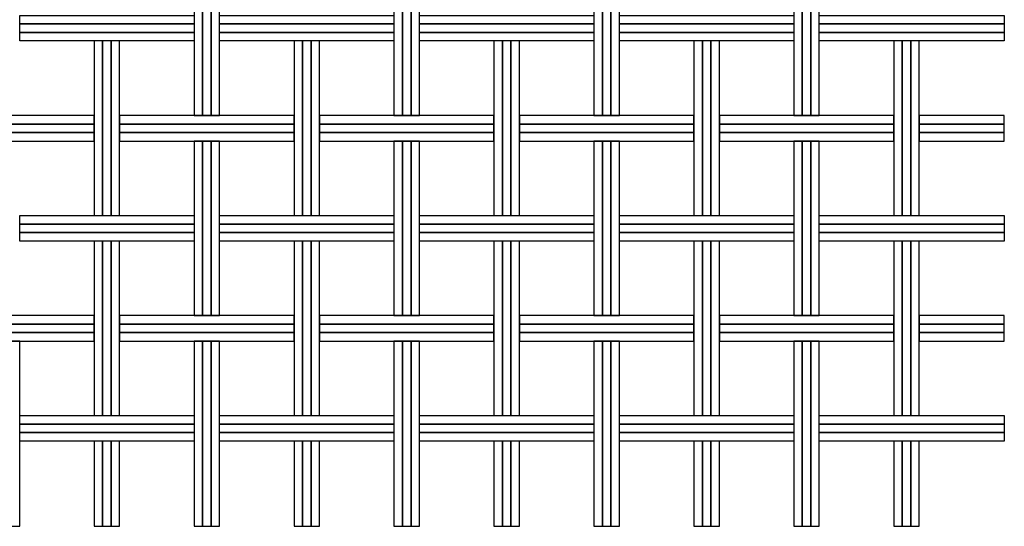
# Model space of a CAD drawing. Extents: x 171.99 to 173.68, y 197.72 to 199.42.
# Drawn here: x 172.75 to 173.68, y 197.72 to 198.19 of the extents above; entities that cross this region are included whole.
import ezdxf

# ---------------------------------------------------------------- set-up
doc = ezdxf.new("R2010")
doc.units = 0
doc.header["$MEASUREMENT"] = 0
doc.layers.add('MALLA', color=7, linetype='CONTINUOUS')

msp = doc.modelspace()

# ---------------------------------------------------------------- linework, layer by layer
at = {"layer": 'MALLA'}
for points in [[(172.9243, 198.2685), (172.9163, 198.2685), (172.9163, 198.1045), (172.9243, 198.1045)], [(172.9243, 198.2685), (172.9163, 198.2685), (172.9163, 198.1045), (172.9243, 198.1045)], [(172.9243, 198.2685), (172.9163, 198.2685), (172.9163, 198.1045), (172.9243, 198.1045)], [(172.9243, 198.2685), (172.9163, 198.2685), (172.9163, 198.1045), (172.9243, 198.1045)], [(172.9323, 198.2685), (172.9243, 198.2685), (172.9243, 198.1045), (172.9323, 198.1045)], [(172.9323, 198.2685), (172.9243, 198.2685), (172.9243, 198.1045), (172.9323, 198.1045)], [(172.9323, 198.2685), (172.9243, 198.2685), (172.9243, 198.1045), (172.9323, 198.1045)], [(172.9323, 198.2685), (172.9243, 198.2685), (172.9243, 198.1045), (172.9323, 198.1045)], [(172.9403, 198.2685), (172.9323, 198.2685), (172.9323, 198.1045), (172.9403, 198.1045)], [(172.9403, 198.2685), (172.9323, 198.2685), (172.9323, 198.1045), (172.9403, 198.1045)], [(172.9403, 198.2685), (172.9323, 198.2685), (172.9323, 198.1045), (172.9403, 198.1045)], [(172.9403, 198.2685), (172.9323, 198.2685), (172.9323, 198.1045), (172.9403, 198.1045)], [(173.1123, 198.2685), (173.1043, 198.2685), (173.1043, 198.1045), (173.1123, 198.1045)], [(173.1123, 198.2685), (173.1043, 198.2685), (173.1043, 198.1045), (173.1123, 198.1045)], [(173.1123, 198.2685), (173.1043, 198.2685), (173.1043, 198.1045), (173.1123, 198.1045)], [(173.1123, 198.2685), (173.1043, 198.2685), (173.1043, 198.1045), (173.1123, 198.1045)], [(173.1203, 198.2685), (173.1123, 198.2685), (173.1123, 198.1045), (173.1203, 198.1045)], [(173.1203, 198.2685), (173.1123, 198.2685), (173.1123, 198.1045), (173.1203, 198.1045)], [(173.1203, 198.2685), (173.1123, 198.2685), (173.1123, 198.1045), (173.1203, 198.1045)], [(173.1203, 198.2685), (173.1123, 198.2685), (173.1123, 198.1045), (173.1203, 198.1045)], [(173.1283, 198.2685), (173.1203, 198.2685), (173.1203, 198.1045), (173.1283, 198.1045)], [(173.1283, 198.2685), (173.1203, 198.2685), (173.1203, 198.1045), (173.1283, 198.1045)], [(173.1283, 198.2685), (173.1203, 198.2685), (173.1203, 198.1045), (173.1283, 198.1045)], [(173.1283, 198.2685), (173.1203, 198.2685), (173.1203, 198.1045), (173.1283, 198.1045)], [(173.3003, 198.2685), (173.2923, 198.2685), (173.2923, 198.1045), (173.3003, 198.1045)], [(173.3003, 198.2685), (173.2923, 198.2685), (173.2923, 198.1045), (173.3003, 198.1045)], [(173.3003, 198.2685), (173.2923, 198.2685), (173.2923, 198.1045), (173.3003, 198.1045)], [(173.3003, 198.2685), (173.2923, 198.2685), (173.2923, 198.1045), (173.3003, 198.1045)], [(173.3083, 198.2685), (173.3003, 198.2685), (173.3003, 198.1045), (173.3083, 198.1045)], [(173.3083, 198.2685), (173.3003, 198.2685), (173.3003, 198.1045), (173.3083, 198.1045)], [(173.3083, 198.2685), (173.3003, 198.2685), (173.3003, 198.1045), (173.3083, 198.1045)], [(173.3083, 198.2685), (173.3003, 198.2685), (173.3003, 198.1045), (173.3083, 198.1045)], [(173.3163, 198.2685), (173.3083, 198.2685), (173.3083, 198.1045), (173.3163, 198.1045)], [(173.3163, 198.2685), (173.3083, 198.2685), (173.3083, 198.1045), (173.3163, 198.1045)], [(173.3163, 198.2685), (173.3083, 198.2685), (173.3083, 198.1045), (173.3163, 198.1045)], [(173.3163, 198.2685), (173.3083, 198.2685), (173.3083, 198.1045), (173.3163, 198.1045)], [(173.4883, 198.2685), (173.4803, 198.2685), (173.4803, 198.1045), (173.4883, 198.1045)], [(173.4883, 198.2685), (173.4803, 198.2685), (173.4803, 198.1045), (173.4883, 198.1045)], [(173.4883, 198.2685), (173.4803, 198.2685), (173.4803, 198.1045), (173.4883, 198.1045)], [(173.4883, 198.2685), (173.4803, 198.2685), (173.4803, 198.1045), (173.4883, 198.1045)], [(173.4963, 198.2685), (173.4883, 198.2685), (173.4883, 198.1045), (173.4963, 198.1045)], [(173.4963, 198.2685), (173.4883, 198.2685), (173.4883, 198.1045), (173.4963, 198.1045)], [(173.4963, 198.2685), (173.4883, 198.2685), (173.4883, 198.1045), (173.4963, 198.1045)], [(173.4963, 198.2685), (173.4883, 198.2685), (173.4883, 198.1045), (173.4963, 198.1045)], [(173.5043, 198.2685), (173.4963, 198.2685), (173.4963, 198.1045), (173.5043, 198.1045)], [(173.5043, 198.2685), (173.4963, 198.2685), (173.4963, 198.1045), (173.5043, 198.1045)], [(173.5043, 198.2685), (173.4963, 198.2685), (173.4963, 198.1045), (173.5043, 198.1045)], [(173.5043, 198.2685), (173.4963, 198.2685), (173.4963, 198.1045), (173.5043, 198.1045)], [(172.9163, 198.1985), (172.9163, 198.1905), (172.7523, 198.1905), (172.7523, 198.1985)], [(173.1043, 198.1985), (173.1043, 198.1905), (172.9403, 198.1905), (172.9403, 198.1985)], [(173.2923, 198.1985), (173.2923, 198.1905), (173.1283, 198.1905), (173.1283, 198.1985)], [(173.4803, 198.1985), (173.4803, 198.1905), (173.3163, 198.1905), (173.3163, 198.1985)], [(173.67827, 198.1985), (173.67827, 198.1905), (173.5043, 198.1905), (173.5043, 198.1985)], [(172.9163, 198.1905), (172.9163, 198.1825), (172.7523, 198.1825), (172.7523, 198.1905)], [(173.1043, 198.1905), (173.1043, 198.1825), (172.9403, 198.1825), (172.9403, 198.1905)], [(173.2923, 198.1905), (173.2923, 198.1825), (173.1283, 198.1825), (173.1283, 198.1905)], [(173.4803, 198.1905), (173.4803, 198.1825), (173.3163, 198.1825), (173.3163, 198.1905)], [(173.67827, 198.1905), (173.67827, 198.1825), (173.5043, 198.1825), (173.5043, 198.1905)], [(172.9163, 198.1825), (172.9163, 198.1745), (172.7523, 198.1745), (172.7523, 198.1825)], [(173.1043, 198.1825), (173.1043, 198.1745), (172.9403, 198.1745), (172.9403, 198.1825)], [(173.2923, 198.1825), (173.2923, 198.1745), (173.1283, 198.1745), (173.1283, 198.1825)], [(173.4803, 198.1825), (173.4803, 198.1745), (173.3163, 198.1745), (173.3163, 198.1825)], [(173.67827, 198.1825), (173.67827, 198.1745), (173.5043, 198.1745), (173.5043, 198.1825)], [(172.8303, 198.1745), (172.8223, 198.1745), (172.8223, 198.0105), (172.8303, 198.0105)], [(172.8303, 198.1745), (172.8223, 198.1745), (172.8223, 198.0105), (172.8303, 198.0105)], [(172.8303, 198.1745), (172.8223, 198.1745), (172.8223, 198.0105), (172.8303, 198.0105)], [(172.8303, 198.1745), (172.8223, 198.1745), (172.8223, 198.0105), (172.8303, 198.0105)], [(172.8383, 198.1745), (172.8303, 198.1745), (172.8303, 198.0105), (172.8383, 198.0105)], [(172.8383, 198.1745), (172.8303, 198.1745), (172.8303, 198.0105), (172.8383, 198.0105)], [(172.8383, 198.1745), (172.8303, 198.1745), (172.8303, 198.0105), (172.8383, 198.0105)], [(172.8383, 198.1745), (172.8303, 198.1745), (172.8303, 198.0105), (172.8383, 198.0105)], [(172.8463, 198.1745), (172.8383, 198.1745), (172.8383, 198.0105), (172.8463, 198.0105)], [(172.8463, 198.1745), (172.8383, 198.1745), (172.8383, 198.0105), (172.8463, 198.0105)], [(172.8463, 198.1745), (172.8383, 198.1745), (172.8383, 198.0105), (172.8463, 198.0105)], [(172.8463, 198.1745), (172.8383, 198.1745), (172.8383, 198.0105), (172.8463, 198.0105)], [(173.0183, 198.1745), (173.0103, 198.1745), (173.0103, 198.0105), (173.0183, 198.0105)], [(173.0183, 198.1745), (173.0103, 198.1745), (173.0103, 198.0105), (173.0183, 198.0105)], [(173.0183, 198.1745), (173.0103, 198.1745), (173.0103, 198.0105), (173.0183, 198.0105)], [(173.0183, 198.1745), (173.0103, 198.1745), (173.0103, 198.0105), (173.0183, 198.0105)], [(173.0263, 198.1745), (173.0183, 198.1745), (173.0183, 198.0105), (173.0263, 198.0105)], [(173.0263, 198.1745), (173.0183, 198.1745), (173.0183, 198.0105), (173.0263, 198.0105)], [(173.0263, 198.1745), (173.0183, 198.1745), (173.0183, 198.0105), (173.0263, 198.0105)], [(173.0263, 198.1745), (173.0183, 198.1745), (173.0183, 198.0105), (173.0263, 198.0105)], [(173.0343, 198.1745), (173.0263, 198.1745), (173.0263, 198.0105), (173.0343, 198.0105)], [(173.0343, 198.1745), (173.0263, 198.1745), (173.0263, 198.0105), (173.0343, 198.0105)], [(173.0343, 198.1745), (173.0263, 198.1745), (173.0263, 198.0105), (173.0343, 198.0105)], [(173.0343, 198.1745), (173.0263, 198.1745), (173.0263, 198.0105), (173.0343, 198.0105)], [(173.2063, 198.1745), (173.1983, 198.1745), (173.1983, 198.0105), (173.2063, 198.0105)], [(173.2063, 198.1745), (173.1983, 198.1745), (173.1983, 198.0105), (173.2063, 198.0105)], [(173.2063, 198.1745), (173.1983, 198.1745), (173.1983, 198.0105), (173.2063, 198.0105)], [(173.2063, 198.1745), (173.1983, 198.1745), (173.1983, 198.0105), (173.2063, 198.0105)], [(173.2143, 198.1745), (173.2063, 198.1745), (173.2063, 198.0105), (173.2143, 198.0105)], [(173.2143, 198.1745), (173.2063, 198.1745), (173.2063, 198.0105), (173.2143, 198.0105)], [(173.2143, 198.1745), (173.2063, 198.1745), (173.2063, 198.0105), (173.2143, 198.0105)], [(173.2143, 198.1745), (173.2063, 198.1745), (173.2063, 198.0105), (173.2143, 198.0105)], [(173.2223, 198.1745), (173.2143, 198.1745), (173.2143, 198.0105), (173.2223, 198.0105)], [(173.2223, 198.1745), (173.2143, 198.1745), (173.2143, 198.0105), (173.2223, 198.0105)], [(173.2223, 198.1745), (173.2143, 198.1745), (173.2143, 198.0105), (173.2223, 198.0105)], [(173.2223, 198.1745), (173.2143, 198.1745), (173.2143, 198.0105), (173.2223, 198.0105)], [(173.3943, 198.1745), (173.3863, 198.1745), (173.3863, 198.0105), (173.3943, 198.0105)], [(173.3943, 198.1745), (173.3863, 198.1745), (173.3863, 198.0105), (173.3943, 198.0105)], [(173.3943, 198.1745), (173.3863, 198.1745), (173.3863, 198.0105), (173.3943, 198.0105)], [(173.3943, 198.1745), (173.3863, 198.1745), (173.3863, 198.0105), (173.3943, 198.0105)], [(173.4023, 198.1745), (173.3943, 198.1745), (173.3943, 198.0105), (173.4023, 198.0105)], [(173.4023, 198.1745), (173.3943, 198.1745), (173.3943, 198.0105), (173.4023, 198.0105)], [(173.4023, 198.1745), (173.3943, 198.1745), (173.3943, 198.0105), (173.4023, 198.0105)], [(173.4023, 198.1745), (173.3943, 198.1745), (173.3943, 198.0105), (173.4023, 198.0105)], [(173.4103, 198.1745), (173.4023, 198.1745), (173.4023, 198.0105), (173.4103, 198.0105)], [(173.4103, 198.1745), (173.4023, 198.1745), (173.4023, 198.0105), (173.4103, 198.0105)], [(173.4103, 198.1745), (173.4023, 198.1745), (173.4023, 198.0105), (173.4103, 198.0105)], [(173.4103, 198.1745), (173.4023, 198.1745), (173.4023, 198.0105), (173.4103, 198.0105)], [(173.5823, 198.1745), (173.5743, 198.1745), (173.5743, 198.0105), (173.5823, 198.0105)], [(173.5823, 198.1745), (173.5743, 198.1745), (173.5743, 198.0105), (173.5823, 198.0105)], [(173.5823, 198.1745), (173.5743, 198.1745), (173.5743, 198.0105), (173.5823, 198.0105)], [(173.5823, 198.1745), (173.5743, 198.1745), (173.5743, 198.0105), (173.5823, 198.0105)], [(173.5903, 198.1745), (173.5823, 198.1745), (173.5823, 198.0105), (173.5903, 198.0105)], [(173.5903, 198.1745), (173.5823, 198.1745), (173.5823, 198.0105), (173.5903, 198.0105)], [(173.5903, 198.1745), (173.5823, 198.1745), (173.5823, 198.0105), (173.5903, 198.0105)], [(173.5903, 198.1745), (173.5823, 198.1745), (173.5823, 198.0105), (173.5903, 198.0105)], [(173.5983, 198.1745), (173.5903, 198.1745), (173.5903, 198.0105), (173.5983, 198.0105)], [(173.5983, 198.1745), (173.5903, 198.1745), (173.5903, 198.0105), (173.5983, 198.0105)], [(173.5983, 198.1745), (173.5903, 198.1745), (173.5903, 198.0105), (173.5983, 198.0105)], [(173.5983, 198.1745), (173.5903, 198.1745), (173.5903, 198.0105), (173.5983, 198.0105)], [(172.8223, 198.0965), (172.8223, 198.1045), (172.6583, 198.1045), (172.6583, 198.0965)], [(173.0103, 198.0965), (173.0103, 198.1045), (172.8463, 198.1045), (172.8463, 198.0965)], [(173.1983, 198.0965), (173.1983, 198.1045), (173.0343, 198.1045), (173.0343, 198.0965)], [(173.3863, 198.0965), (173.3863, 198.1045), (173.2223, 198.1045), (173.2223, 198.0965)], [(173.5743, 198.0965), (173.5743, 198.1045), (173.4103, 198.1045), (173.4103, 198.0965)], [(173.67827, 198.0965), (173.67827, 198.1045), (173.5983, 198.1045), (173.5983, 198.0965)], [(172.8223, 198.0885), (172.8223, 198.0965), (172.6583, 198.0965), (172.6583, 198.0885)], [(173.0103, 198.0885), (173.0103, 198.0965), (172.8463, 198.0965), (172.8463, 198.0885)], [(173.1983, 198.0885), (173.1983, 198.0965), (173.0343, 198.0965), (173.0343, 198.0885)], [(173.3863, 198.0885), (173.3863, 198.0965), (173.2223, 198.0965), (173.2223, 198.0885)], [(173.5743, 198.0885), (173.5743, 198.0965), (173.4103, 198.0965), (173.4103, 198.0885)], [(173.67827, 198.0885), (173.67827, 198.0965), (173.5983, 198.0965), (173.5983, 198.0885)], [(172.8223, 198.0805), (172.8223, 198.0885), (172.6583, 198.0885), (172.6583, 198.0805)], [(173.0103, 198.0805), (173.0103, 198.0885), (172.8463, 198.0885), (172.8463, 198.0805)], [(173.1983, 198.0805), (173.1983, 198.0885), (173.0343, 198.0885), (173.0343, 198.0805)], [(173.3863, 198.0805), (173.3863, 198.0885), (173.2223, 198.0885), (173.2223, 198.0805)], [(173.5743, 198.0805), (173.5743, 198.0885), (173.4103, 198.0885), (173.4103, 198.0805)], [(173.67827, 198.0805), (173.67827, 198.0885), (173.5983, 198.0885), (173.5983, 198.0805)], [(172.9243, 198.0805), (172.9163, 198.0805), (172.9163, 197.9165), (172.9243, 197.9165)], [(172.9243, 198.0805), (172.9163, 198.0805), (172.9163, 197.9165), (172.9243, 197.9165)], [(172.9243, 198.0805), (172.9163, 198.0805), (172.9163, 197.9165), (172.9243, 197.9165)], [(172.9243, 198.0805), (172.9163, 198.0805), (172.9163, 197.9165), (172.9243, 197.9165)], [(172.9323, 198.0805), (172.9243, 198.0805), (172.9243, 197.9165), (172.9323, 197.9165)], [(172.9323, 198.0805), (172.9243, 198.0805), (172.9243, 197.9165), (172.9323, 197.9165)], [(172.9323, 198.0805), (172.9243, 198.0805), (172.9243, 197.9165), (172.9323, 197.9165)], [(172.9323, 198.0805), (172.9243, 198.0805), (172.9243, 197.9165), (172.9323, 197.9165)], [(172.9403, 198.0805), (172.9323, 198.0805), (172.9323, 197.9165), (172.9403, 197.9165)], [(172.9403, 198.0805), (172.9323, 198.0805), (172.9323, 197.9165), (172.9403, 197.9165)], [(172.9403, 198.0805), (172.9323, 198.0805), (172.9323, 197.9165), (172.9403, 197.9165)], [(172.9403, 198.0805), (172.9323, 198.0805), (172.9323, 197.9165), (172.9403, 197.9165)], [(173.1123, 198.0805), (173.1043, 198.0805), (173.1043, 197.9165), (173.1123, 197.9165)], [(173.1123, 198.0805), (173.1043, 198.0805), (173.1043, 197.9165), (173.1123, 197.9165)], [(173.1123, 198.0805), (173.1043, 198.0805), (173.1043, 197.9165), (173.1123, 197.9165)], [(173.1123, 198.0805), (173.1043, 198.0805), (173.1043, 197.9165), (173.1123, 197.9165)], [(173.1203, 198.0805), (173.1123, 198.0805), (173.1123, 197.9165), (173.1203, 197.9165)], [(173.1203, 198.0805), (173.1123, 198.0805), (173.1123, 197.9165), (173.1203, 197.9165)], [(173.1203, 198.0805), (173.1123, 198.0805), (173.1123, 197.9165), (173.1203, 197.9165)], [(173.1203, 198.0805), (173.1123, 198.0805), (173.1123, 197.9165), (173.1203, 197.9165)], [(173.1283, 198.0805), (173.1203, 198.0805), (173.1203, 197.9165), (173.1283, 197.9165)], [(173.1283, 198.0805), (173.1203, 198.0805), (173.1203, 197.9165), (173.1283, 197.9165)], [(173.1283, 198.0805), (173.1203, 198.0805), (173.1203, 197.9165), (173.1283, 197.9165)], [(173.1283, 198.0805), (173.1203, 198.0805), (173.1203, 197.9165), (173.1283, 197.9165)], [(173.3003, 198.0805), (173.2923, 198.0805), (173.2923, 197.9165), (173.3003, 197.9165)], [(173.3003, 198.0805), (173.2923, 198.0805), (173.2923, 197.9165), (173.3003, 197.9165)], [(173.3003, 198.0805), (173.2923, 198.0805), (173.2923, 197.9165), (173.3003, 197.9165)], [(173.3003, 198.0805), (173.2923, 198.0805), (173.2923, 197.9165), (173.3003, 197.9165)], [(173.3083, 198.0805), (173.3003, 198.0805), (173.3003, 197.9165), (173.3083, 197.9165)], [(173.3083, 198.0805), (173.3003, 198.0805), (173.3003, 197.9165), (173.3083, 197.9165)], [(173.3083, 198.0805), (173.3003, 198.0805), (173.3003, 197.9165), (173.3083, 197.9165)], [(173.3083, 198.0805), (173.3003, 198.0805), (173.3003, 197.9165), (173.3083, 197.9165)], [(173.3163, 198.0805), (173.3083, 198.0805), (173.3083, 197.9165), (173.3163, 197.9165)], [(173.3163, 198.0805), (173.3083, 198.0805), (173.3083, 197.9165), (173.3163, 197.9165)], [(173.3163, 198.0805), (173.3083, 198.0805), (173.3083, 197.9165), (173.3163, 197.9165)], [(173.3163, 198.0805), (173.3083, 198.0805), (173.3083, 197.9165), (173.3163, 197.9165)], [(173.4883, 198.0805), (173.4803, 198.0805), (173.4803, 197.9165), (173.4883, 197.9165)], [(173.4883, 198.0805), (173.4803, 198.0805), (173.4803, 197.9165), (173.4883, 197.9165)], [(173.4883, 198.0805), (173.4803, 198.0805), (173.4803, 197.9165), (173.4883, 197.9165)], [(173.4883, 198.0805), (173.4803, 198.0805), (173.4803, 197.9165), (173.4883, 197.9165)], [(173.4963, 198.0805), (173.4883, 198.0805), (173.4883, 197.9165), (173.4963, 197.9165)], [(173.4963, 198.0805), (173.4883, 198.0805), (173.4883, 197.9165), (173.4963, 197.9165)], [(173.4963, 198.0805), (173.4883, 198.0805), (173.4883, 197.9165), (173.4963, 197.9165)], [(173.4963, 198.0805), (173.4883, 198.0805), (173.4883, 197.9165), (173.4963, 197.9165)], [(173.5043, 198.0805), (173.4963, 198.0805), (173.4963, 197.9165), (173.5043, 197.9165)], [(173.5043, 198.0805), (173.4963, 198.0805), (173.4963, 197.9165), (173.5043, 197.9165)], [(173.5043, 198.0805), (173.4963, 198.0805), (173.4963, 197.9165), (173.5043, 197.9165)], [(173.5043, 198.0805), (173.4963, 198.0805), (173.4963, 197.9165), (173.5043, 197.9165)], [(172.9163, 198.0105), (172.9163, 198.0025), (172.7523, 198.0025), (172.7523, 198.0105)], [(173.1043, 198.0105), (173.1043, 198.0025), (172.9403, 198.0025), (172.9403, 198.0105)], [(173.2923, 198.0105), (173.2923, 198.0025), (173.1283, 198.0025), (173.1283, 198.0105)], [(173.4803, 198.0105), (173.4803, 198.0025), (173.3163, 198.0025), (173.3163, 198.0105)], [(173.67827, 198.0105), (173.67827, 198.0025), (173.5043, 198.0025), (173.5043, 198.0105)], [(172.9163, 198.0025), (172.9163, 197.9945), (172.7523, 197.9945), (172.7523, 198.0025)], [(173.1043, 198.0025), (173.1043, 197.9945), (172.9403, 197.9945), (172.9403, 198.0025)], [(173.2923, 198.0025), (173.2923, 197.9945), (173.1283, 197.9945), (173.1283, 198.0025)], [(173.4803, 198.0025), (173.4803, 197.9945), (173.3163, 197.9945), (173.3163, 198.0025)], [(173.67827, 198.0025), (173.67827, 197.9945), (173.5043, 197.9945), (173.5043, 198.0025)], [(172.9163, 197.9945), (172.9163, 197.9865), (172.7523, 197.9865), (172.7523, 197.9945)], [(173.1043, 197.9945), (173.1043, 197.9865), (172.9403, 197.9865), (172.9403, 197.9945)], [(173.2923, 197.9945), (173.2923, 197.9865), (173.1283, 197.9865), (173.1283, 197.9945)], [(173.4803, 197.9945), (173.4803, 197.9865), (173.3163, 197.9865), (173.3163, 197.9945)], [(173.67827, 197.9945), (173.67827, 197.9865), (173.5043, 197.9865), (173.5043, 197.9945)], [(172.8303, 197.9865), (172.8223, 197.9865), (172.8223, 197.8225), (172.8303, 197.8225)], [(172.8303, 197.9865), (172.8223, 197.9865), (172.8223, 197.8225), (172.8303, 197.8225)], [(172.8303, 197.9865), (172.8223, 197.9865), (172.8223, 197.8225), (172.8303, 197.8225)], [(172.8303, 197.9865), (172.8223, 197.9865), (172.8223, 197.8225), (172.8303, 197.8225)], [(172.8383, 197.9865), (172.8303, 197.9865), (172.8303, 197.8225), (172.8383, 197.8225)], [(172.8383, 197.9865), (172.8303, 197.9865), (172.8303, 197.8225), (172.8383, 197.8225)], [(172.8383, 197.9865), (172.8303, 197.9865), (172.8303, 197.8225), (172.8383, 197.8225)], [(172.8383, 197.9865), (172.8303, 197.9865), (172.8303, 197.8225), (172.8383, 197.8225)], [(172.8463, 197.9865), (172.8383, 197.9865), (172.8383, 197.8225), (172.8463, 197.8225)], [(172.8463, 197.9865), (172.8383, 197.9865), (172.8383, 197.8225), (172.8463, 197.8225)], [(172.8463, 197.9865), (172.8383, 197.9865), (172.8383, 197.8225), (172.8463, 197.8225)], [(172.8463, 197.9865), (172.8383, 197.9865), (172.8383, 197.8225), (172.8463, 197.8225)], [(173.0183, 197.9865), (173.0103, 197.9865), (173.0103, 197.8225), (173.0183, 197.8225)], [(173.0183, 197.9865), (173.0103, 197.9865), (173.0103, 197.8225), (173.0183, 197.8225)], [(173.0183, 197.9865), (173.0103, 197.9865), (173.0103, 197.8225), (173.0183, 197.8225)], [(173.0183, 197.9865), (173.0103, 197.9865), (173.0103, 197.8225), (173.0183, 197.8225)], [(173.0263, 197.9865), (173.0183, 197.9865), (173.0183, 197.8225), (173.0263, 197.8225)], [(173.0263, 197.9865), (173.0183, 197.9865), (173.0183, 197.8225), (173.0263, 197.8225)], [(173.0263, 197.9865), (173.0183, 197.9865), (173.0183, 197.8225), (173.0263, 197.8225)], [(173.0263, 197.9865), (173.0183, 197.9865), (173.0183, 197.8225), (173.0263, 197.8225)], [(173.0343, 197.9865), (173.0263, 197.9865), (173.0263, 197.8225), (173.0343, 197.8225)], [(173.0343, 197.9865), (173.0263, 197.9865), (173.0263, 197.8225), (173.0343, 197.8225)], [(173.0343, 197.9865), (173.0263, 197.9865), (173.0263, 197.8225), (173.0343, 197.8225)], [(173.0343, 197.9865), (173.0263, 197.9865), (173.0263, 197.8225), (173.0343, 197.8225)], [(173.2063, 197.9865), (173.1983, 197.9865), (173.1983, 197.8225), (173.2063, 197.8225)], [(173.2063, 197.9865), (173.1983, 197.9865), (173.1983, 197.8225), (173.2063, 197.8225)], [(173.2063, 197.9865), (173.1983, 197.9865), (173.1983, 197.8225), (173.2063, 197.8225)], [(173.2063, 197.9865), (173.1983, 197.9865), (173.1983, 197.8225), (173.2063, 197.8225)], [(173.2143, 197.9865), (173.2063, 197.9865), (173.2063, 197.8225), (173.2143, 197.8225)], [(173.2143, 197.9865), (173.2063, 197.9865), (173.2063, 197.8225), (173.2143, 197.8225)], [(173.2143, 197.9865), (173.2063, 197.9865), (173.2063, 197.8225), (173.2143, 197.8225)], [(173.2143, 197.9865), (173.2063, 197.9865), (173.2063, 197.8225), (173.2143, 197.8225)], [(173.2223, 197.9865), (173.2143, 197.9865), (173.2143, 197.8225), (173.2223, 197.8225)], [(173.2223, 197.9865), (173.2143, 197.9865), (173.2143, 197.8225), (173.2223, 197.8225)], [(173.2223, 197.9865), (173.2143, 197.9865), (173.2143, 197.8225), (173.2223, 197.8225)], [(173.2223, 197.9865), (173.2143, 197.9865), (173.2143, 197.8225), (173.2223, 197.8225)], [(173.3943, 197.9865), (173.3863, 197.9865), (173.3863, 197.8225), (173.3943, 197.8225)], [(173.3943, 197.9865), (173.3863, 197.9865), (173.3863, 197.8225), (173.3943, 197.8225)], [(173.3943, 197.9865), (173.3863, 197.9865), (173.3863, 197.8225), (173.3943, 197.8225)], [(173.3943, 197.9865), (173.3863, 197.9865), (173.3863, 197.8225), (173.3943, 197.8225)], [(173.4023, 197.9865), (173.3943, 197.9865), (173.3943, 197.8225), (173.4023, 197.8225)], [(173.4023, 197.9865), (173.3943, 197.9865), (173.3943, 197.8225), (173.4023, 197.8225)], [(173.4023, 197.9865), (173.3943, 197.9865), (173.3943, 197.8225), (173.4023, 197.8225)], [(173.4023, 197.9865), (173.3943, 197.9865), (173.3943, 197.8225), (173.4023, 197.8225)], [(173.4103, 197.9865), (173.4023, 197.9865), (173.4023, 197.8225), (173.4103, 197.8225)], [(173.4103, 197.9865), (173.4023, 197.9865), (173.4023, 197.8225), (173.4103, 197.8225)], [(173.4103, 197.9865), (173.4023, 197.9865), (173.4023, 197.8225), (173.4103, 197.8225)], [(173.4103, 197.9865), (173.4023, 197.9865), (173.4023, 197.8225), (173.4103, 197.8225)], [(173.5823, 197.9865), (173.5743, 197.9865), (173.5743, 197.8225), (173.5823, 197.8225)], [(173.5823, 197.9865), (173.5743, 197.9865), (173.5743, 197.8225), (173.5823, 197.8225)], [(173.5823, 197.9865), (173.5743, 197.9865), (173.5743, 197.8225), (173.5823, 197.8225)], [(173.5823, 197.9865), (173.5743, 197.9865), (173.5743, 197.8225), (173.5823, 197.8225)], [(173.5903, 197.9865), (173.5823, 197.9865), (173.5823, 197.8225), (173.5903, 197.8225)], [(173.5903, 197.9865), (173.5823, 197.9865), (173.5823, 197.8225), (173.5903, 197.8225)], [(173.5903, 197.9865), (173.5823, 197.9865), (173.5823, 197.8225), (173.5903, 197.8225)], [(173.5903, 197.9865), (173.5823, 197.9865), (173.5823, 197.8225), (173.5903, 197.8225)], [(173.5983, 197.9865), (173.5903, 197.9865), (173.5903, 197.8225), (173.5983, 197.8225)], [(173.5983, 197.9865), (173.5903, 197.9865), (173.5903, 197.8225), (173.5983, 197.8225)], [(173.5983, 197.9865), (173.5903, 197.9865), (173.5903, 197.8225), (173.5983, 197.8225)], [(173.5983, 197.9865), (173.5903, 197.9865), (173.5903, 197.8225), (173.5983, 197.8225)], [(172.8223, 197.9085), (172.8223, 197.9165), (172.6583, 197.9165), (172.6583, 197.9085)], [(173.0103, 197.9085), (173.0103, 197.9165), (172.8463, 197.9165), (172.8463, 197.9085)], [(173.1983, 197.9085), (173.1983, 197.9165), (173.0343, 197.9165), (173.0343, 197.9085)], [(173.3863, 197.9085), (173.3863, 197.9165), (173.2223, 197.9165), (173.2223, 197.9085)], [(173.5743, 197.9085), (173.5743, 197.9165), (173.4103, 197.9165), (173.4103, 197.9085)], [(173.67827, 197.9085), (173.67827, 197.9165), (173.5983, 197.9165), (173.5983, 197.9085)], [(172.8223, 197.9005), (172.8223, 197.9085), (172.6583, 197.9085), (172.6583, 197.9005)], [(172.8223, 197.8925), (172.8223, 197.9005), (172.6583, 197.9005), (172.6583, 197.8925)], [(173.0103, 197.9005), (173.0103, 197.9085), (172.8463, 197.9085), (172.8463, 197.9005)], [(173.0103, 197.8925), (173.0103, 197.9005), (172.8463, 197.9005), (172.8463, 197.8925)], [(173.1983, 197.9005), (173.1983, 197.9085), (173.0343, 197.9085), (173.0343, 197.9005)], [(173.1983, 197.8925), (173.1983, 197.9005), (173.0343, 197.9005), (173.0343, 197.8925)], [(173.3863, 197.9005), (173.3863, 197.9085), (173.2223, 197.9085), (173.2223, 197.9005)], [(173.3863, 197.8925), (173.3863, 197.9005), (173.2223, 197.9005), (173.2223, 197.8925)], [(173.5743, 197.9005), (173.5743, 197.9085), (173.4103, 197.9085), (173.4103, 197.9005)], [(173.5743, 197.8925), (173.5743, 197.9005), (173.4103, 197.9005), (173.4103, 197.8925)], [(173.67827, 197.9005), (173.67827, 197.9085), (173.5983, 197.9085), (173.5983, 197.9005)], [(173.67827, 197.8925), (173.67827, 197.9005), (173.5983, 197.9005), (173.5983, 197.8925)], [(172.7523, 197.8925), (172.7443, 197.8925), (172.7443, 197.7185), (172.7523, 197.7185)], [(172.9243, 197.8925), (172.9163, 197.8925), (172.9163, 197.7185), (172.9243, 197.7185)], [(172.9243, 197.8925), (172.9163, 197.8925), (172.9163, 197.7185), (172.9243, 197.7185)], [(172.9243, 197.8925), (172.9163, 197.8925), (172.9163, 197.7185), (172.9243, 197.7185)], [(172.9243, 197.8925), (172.9163, 197.8925), (172.9163, 197.7185), (172.9243, 197.7185)], [(172.9323, 197.8925), (172.9243, 197.8925), (172.9243, 197.7185), (172.9323, 197.7185)], [(172.9323, 197.8925), (172.9243, 197.8925), (172.9243, 197.7185), (172.9323, 197.7185)], [(172.9323, 197.8925), (172.9243, 197.8925), (172.9243, 197.7185), (172.9323, 197.7185)], [(172.9323, 197.8925), (172.9243, 197.8925), (172.9243, 197.7185), (172.9323, 197.7185)], [(172.9403, 197.8925), (172.9323, 197.8925), (172.9323, 197.7185), (172.9403, 197.7185)], [(172.9403, 197.8925), (172.9323, 197.8925), (172.9323, 197.7185), (172.9403, 197.7185)], [(172.9403, 197.8925), (172.9323, 197.8925), (172.9323, 197.7185), (172.9403, 197.7185)], [(172.9403, 197.8925), (172.9323, 197.8925), (172.9323, 197.7185), (172.9403, 197.7185)], [(173.1123, 197.8925), (173.1043, 197.8925), (173.1043, 197.7185), (173.1123, 197.7185)], [(173.1123, 197.8925), (173.1043, 197.8925), (173.1043, 197.7185), (173.1123, 197.7185)], [(173.1123, 197.8925), (173.1043, 197.8925), (173.1043, 197.7185), (173.1123, 197.7185)], [(173.1123, 197.8925), (173.1043, 197.8925), (173.1043, 197.7185), (173.1123, 197.7185)], [(173.1203, 197.8925), (173.1123, 197.8925), (173.1123, 197.7185), (173.1203, 197.7185)], [(173.1203, 197.8925), (173.1123, 197.8925), (173.1123, 197.7185), (173.1203, 197.7185)], [(173.1203, 197.8925), (173.1123, 197.8925), (173.1123, 197.7185), (173.1203, 197.7185)], [(173.1203, 197.8925), (173.1123, 197.8925), (173.1123, 197.7185), (173.1203, 197.7185)], [(173.1283, 197.8925), (173.1203, 197.8925), (173.1203, 197.7185), (173.1283, 197.7185)], [(173.1283, 197.8925), (173.1203, 197.8925), (173.1203, 197.7185), (173.1283, 197.7185)], [(173.1283, 197.8925), (173.1203, 197.8925), (173.1203, 197.7185), (173.1283, 197.7185)], [(173.1283, 197.8925), (173.1203, 197.8925), (173.1203, 197.7185), (173.1283, 197.7185)], [(173.3003, 197.8925), (173.2923, 197.8925), (173.2923, 197.7185), (173.3003, 197.7185)], [(173.3003, 197.8925), (173.2923, 197.8925), (173.2923, 197.7185), (173.3003, 197.7185)], [(173.3003, 197.8925), (173.2923, 197.8925), (173.2923, 197.7185), (173.3003, 197.7185)], [(173.3003, 197.8925), (173.2923, 197.8925), (173.2923, 197.7185), (173.3003, 197.7185)], [(173.3083, 197.8925), (173.3003, 197.8925), (173.3003, 197.7185), (173.3083, 197.7185)], [(173.3083, 197.8925), (173.3003, 197.8925), (173.3003, 197.7185), (173.3083, 197.7185)], [(173.3083, 197.8925), (173.3003, 197.8925), (173.3003, 197.7185), (173.3083, 197.7185)], [(173.3083, 197.8925), (173.3003, 197.8925), (173.3003, 197.7185), (173.3083, 197.7185)], [(173.3163, 197.8925), (173.3083, 197.8925), (173.3083, 197.7185), (173.3163, 197.7185)], [(173.3163, 197.8925), (173.3083, 197.8925), (173.3083, 197.7185), (173.3163, 197.7185)], [(173.3163, 197.8925), (173.3083, 197.8925), (173.3083, 197.7185), (173.3163, 197.7185)], [(173.3163, 197.8925), (173.3083, 197.8925), (173.3083, 197.7185), (173.3163, 197.7185)], [(173.4883, 197.8925), (173.4803, 197.8925), (173.4803, 197.7185), (173.4883, 197.7185)], [(173.4883, 197.8925), (173.4803, 197.8925), (173.4803, 197.7185), (173.4883, 197.7185)], [(173.4883, 197.8925), (173.4803, 197.8925), (173.4803, 197.7185), (173.4883, 197.7185)], [(173.4883, 197.8925), (173.4803, 197.8925), (173.4803, 197.7185), (173.4883, 197.7185)], [(173.4963, 197.8925), (173.4883, 197.8925), (173.4883, 197.7185), (173.4963, 197.7185)], [(173.4963, 197.8925), (173.4883, 197.8925), (173.4883, 197.7185), (173.4963, 197.7185)], [(173.4963, 197.8925), (173.4883, 197.8925), (173.4883, 197.7185), (173.4963, 197.7185)], [(173.4963, 197.8925), (173.4883, 197.8925), (173.4883, 197.7185), (173.4963, 197.7185)], [(173.5043, 197.8925), (173.4963, 197.8925), (173.4963, 197.7185), (173.5043, 197.7185)], [(173.5043, 197.8925), (173.4963, 197.8925), (173.4963, 197.7185), (173.5043, 197.7185)], [(173.5043, 197.8925), (173.4963, 197.8925), (173.4963, 197.7185), (173.5043, 197.7185)], [(173.5043, 197.8925), (173.4963, 197.8925), (173.4963, 197.7185), (173.5043, 197.7185)], [(172.9163, 197.8225), (172.9163, 197.8145), (172.7523, 197.8145), (172.7523, 197.8225)], [(173.1043, 197.8225), (173.1043, 197.8145), (172.9403, 197.8145), (172.9403, 197.8225)], [(173.2923, 197.8225), (173.2923, 197.8145), (173.1283, 197.8145), (173.1283, 197.8225)], [(173.4803, 197.8225), (173.4803, 197.8145), (173.3163, 197.8145), (173.3163, 197.8225)], [(173.67827, 197.8225), (173.67827, 197.8145), (173.5043, 197.8145), (173.5043, 197.8225)], [(172.9163, 197.8145), (172.9163, 197.8065), (172.7523, 197.8065), (172.7523, 197.8145)], [(173.1043, 197.8145), (173.1043, 197.8065), (172.9403, 197.8065), (172.9403, 197.8145)], [(173.2923, 197.8145), (173.2923, 197.8065), (173.1283, 197.8065), (173.1283, 197.8145)], [(173.4803, 197.8145), (173.4803, 197.8065), (173.3163, 197.8065), (173.3163, 197.8145)], [(173.67827, 197.8145), (173.67827, 197.8065), (173.5043, 197.8065), (173.5043, 197.8145)], [(172.9163, 197.8065), (172.9163, 197.7985), (172.7523, 197.7985), (172.7523, 197.8065)], [(172.8303, 197.7985), (172.8223, 197.7985), (172.8223, 197.7185), (172.8303, 197.7185)], [(172.8303, 197.7985), (172.8223, 197.7985), (172.8223, 197.7185), (172.8303, 197.7185)], [(172.8303, 197.7985), (172.8223, 197.7985), (172.8223, 197.7185), (172.8303, 197.7185)], [(172.8303, 197.7985), (172.8223, 197.7985), (172.8223, 197.7185), (172.8303, 197.7185)], [(172.8383, 197.7985), (172.8303, 197.7985), (172.8303, 197.7185), (172.8383, 197.7185)], [(172.8383, 197.7985), (172.8303, 197.7985), (172.8303, 197.7185), (172.8383, 197.7185)], [(172.8383, 197.7985), (172.8303, 197.7985), (172.8303, 197.7185), (172.8383, 197.7185)], [(172.8383, 197.7985), (172.8303, 197.7985), (172.8303, 197.7185), (172.8383, 197.7185)], [(172.8463, 197.7985), (172.8383, 197.7985), (172.8383, 197.7185), (172.8463, 197.7185)], [(172.8463, 197.7985), (172.8383, 197.7985), (172.8383, 197.7185), (172.8463, 197.7185)], [(172.8463, 197.7985), (172.8383, 197.7985), (172.8383, 197.7185), (172.8463, 197.7185)], [(172.8463, 197.7985), (172.8383, 197.7985), (172.8383, 197.7185), (172.8463, 197.7185)], [(173.1043, 197.8065), (173.1043, 197.7985), (172.9403, 197.7985), (172.9403, 197.8065)], [(173.0183, 197.7985), (173.0103, 197.7985), (173.0103, 197.7185), (173.0183, 197.7185)], [(173.0183, 197.7985), (173.0103, 197.7985), (173.0103, 197.7185), (173.0183, 197.7185)], [(173.0183, 197.7985), (173.0103, 197.7985), (173.0103, 197.7185), (173.0183, 197.7185)], [(173.0183, 197.7985), (173.0103, 197.7985), (173.0103, 197.7185), (173.0183, 197.7185)], [(173.0263, 197.7985), (173.0183, 197.7985), (173.0183, 197.7185), (173.0263, 197.7185)], [(173.0263, 197.7985), (173.0183, 197.7985), (173.0183, 197.7185), (173.0263, 197.7185)], [(173.0263, 197.7985), (173.0183, 197.7985), (173.0183, 197.7185), (173.0263, 197.7185)], [(173.0263, 197.7985), (173.0183, 197.7985), (173.0183, 197.7185), (173.0263, 197.7185)], [(173.0343, 197.7985), (173.0263, 197.7985), (173.0263, 197.7185), (173.0343, 197.7185)], [(173.0343, 197.7985), (173.0263, 197.7985), (173.0263, 197.7185), (173.0343, 197.7185)], [(173.0343, 197.7985), (173.0263, 197.7985), (173.0263, 197.7185), (173.0343, 197.7185)], [(173.0343, 197.7985), (173.0263, 197.7985), (173.0263, 197.7185), (173.0343, 197.7185)], [(173.2923, 197.8065), (173.2923, 197.7985), (173.1283, 197.7985), (173.1283, 197.8065)], [(173.2063, 197.7985), (173.1983, 197.7985), (173.1983, 197.7185), (173.2063, 197.7185)], [(173.2063, 197.7985), (173.1983, 197.7985), (173.1983, 197.7185), (173.2063, 197.7185)], [(173.2063, 197.7985), (173.1983, 197.7985), (173.1983, 197.7185), (173.2063, 197.7185)], [(173.2063, 197.7985), (173.1983, 197.7985), (173.1983, 197.7185), (173.2063, 197.7185)], [(173.2143, 197.7985), (173.2063, 197.7985), (173.2063, 197.7185), (173.2143, 197.7185)], [(173.2143, 197.7985), (173.2063, 197.7985), (173.2063, 197.7185), (173.2143, 197.7185)], [(173.2143, 197.7985), (173.2063, 197.7985), (173.2063, 197.7185), (173.2143, 197.7185)], [(173.2143, 197.7985), (173.2063, 197.7985), (173.2063, 197.7185), (173.2143, 197.7185)], [(173.2223, 197.7985), (173.2143, 197.7985), (173.2143, 197.7185), (173.2223, 197.7185)], [(173.2223, 197.7985), (173.2143, 197.7985), (173.2143, 197.7185), (173.2223, 197.7185)], [(173.2223, 197.7985), (173.2143, 197.7985), (173.2143, 197.7185), (173.2223, 197.7185)], [(173.2223, 197.7985), (173.2143, 197.7985), (173.2143, 197.7185), (173.2223, 197.7185)], [(173.4803, 197.8065), (173.4803, 197.7985), (173.3163, 197.7985), (173.3163, 197.8065)], [(173.3943, 197.7985), (173.3863, 197.7985), (173.3863, 197.7185), (173.3943, 197.7185)], [(173.3943, 197.7985), (173.3863, 197.7985), (173.3863, 197.7185), (173.3943, 197.7185)], [(173.3943, 197.7985), (173.3863, 197.7985), (173.3863, 197.7185), (173.3943, 197.7185)], [(173.3943, 197.7985), (173.3863, 197.7985), (173.3863, 197.7185), (173.3943, 197.7185)], [(173.4023, 197.7985), (173.3943, 197.7985), (173.3943, 197.7185), (173.4023, 197.7185)], [(173.4023, 197.7985), (173.3943, 197.7985), (173.3943, 197.7185), (173.4023, 197.7185)], [(173.4023, 197.7985), (173.3943, 197.7985), (173.3943, 197.7185), (173.4023, 197.7185)], [(173.4023, 197.7985), (173.3943, 197.7985), (173.3943, 197.7185), (173.4023, 197.7185)], [(173.4103, 197.7985), (173.4023, 197.7985), (173.4023, 197.7185), (173.4103, 197.7185)], [(173.4103, 197.7985), (173.4023, 197.7985), (173.4023, 197.7185), (173.4103, 197.7185)], [(173.4103, 197.7985), (173.4023, 197.7985), (173.4023, 197.7185), (173.4103, 197.7185)], [(173.4103, 197.7985), (173.4023, 197.7985), (173.4023, 197.7185), (173.4103, 197.7185)], [(173.67827, 197.8065), (173.67827, 197.7985), (173.5043, 197.7985), (173.5043, 197.8065)], [(173.5823, 197.7985), (173.5743, 197.7985), (173.5743, 197.7185), (173.5823, 197.7185)], [(173.5823, 197.7985), (173.5743, 197.7985), (173.5743, 197.7185), (173.5823, 197.7185)], [(173.5823, 197.7985), (173.5743, 197.7985), (173.5743, 197.7185), (173.5823, 197.7185)], [(173.5823, 197.7985), (173.5743, 197.7985), (173.5743, 197.7185), (173.5823, 197.7185)], [(173.5903, 197.7985), (173.5823, 197.7985), (173.5823, 197.7185), (173.5903, 197.7185)], [(173.5903, 197.7985), (173.5823, 197.7985), (173.5823, 197.7185), (173.5903, 197.7185)], [(173.5903, 197.7985), (173.5823, 197.7985), (173.5823, 197.7185), (173.5903, 197.7185)], [(173.5903, 197.7985), (173.5823, 197.7985), (173.5823, 197.7185), (173.5903, 197.7185)], [(173.5983, 197.7985), (173.5903, 197.7985), (173.5903, 197.7185), (173.5983, 197.7185)], [(173.5983, 197.7985), (173.5903, 197.7985), (173.5903, 197.7185), (173.5983, 197.7185)], [(173.5983, 197.7985), (173.5903, 197.7985), (173.5903, 197.7185), (173.5983, 197.7185)], [(173.5983, 197.7985), (173.5903, 197.7985), (173.5903, 197.7185), (173.5983, 197.7185)]]:
    msp.add_lwpolyline(points, close=True, dxfattribs=at)

doc.saveas('drawing.dxf')
